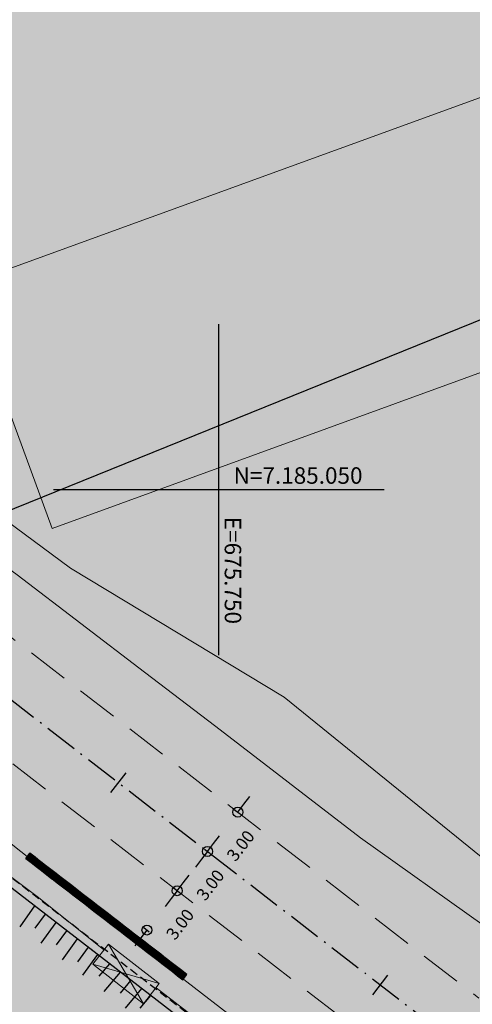
# Model space of a CAD drawing. Units: metres. Extents: x 0 to 677836, y -6 to 7185860.
# Drawn here: x 675738 to 675765, y 7185019 to 7185078 of the extents above; entities that cross this region are included whole.
import ezdxf

# ---------------------------------------------------------------- set-up
doc = ezdxf.new("R2010")
doc.units = ezdxf.units.M
doc.header["$PDMODE"] = 1
doc.linetypes.add('DASHED2', pattern=[0.375, 0.25, -0.125])
doc.linetypes.add('LIN3', pattern=[3, 2, -0.5, 0, -0.5])
for name, color, linetype in [('GAB', 7, 'Continuous'), ('HACHURA', 60, 'Continuous'), ('MALHA_COORDENADAS', 20, 'Continuous'), ('PG-COTA', 1, 'Continuous'), ('PG-EIXO 0', 1, 'LIN3'), ('PG-EST EX 0', 2, 'Continuous'), ('PG-SOLIDOS EX 0', 254, 'Continuous'), ('PG-SOLIDOS EX 1000', 254, 'Continuous'), ('PISO TÁTIL', 242, 'Continuous'), ('PROJEÇÃO', 7, 'DASHED2'), ('QUADRO-(1.4)06', 7, 'Continuous')]:
    doc.layers.add(name, color=color, linetype=linetype)
for name, color, linetype, lineweight in [('L-DEFENSA_METALICA', 251, 'DEF', 0), ('L-EDIFICACAO', 2, 'Continuous', 0), ('L-MURO_ALVENARIA', 252, 'Continuous', 0), ('L-PONTO_DE_ONIBUS', 251, 'Continuous', 0), ('L-VIA_ PAVIMENTADA', 210, 'Continuous', 0), ('PG-FAIXA DE TRAFEGO', 7, 'DASHED2', 0), ('TEXTOS_COORDENADAS', 20, 'Continuous', 15)]:
    doc.layers.add(name, color=color, linetype=linetype, lineweight=lineweight)
doc.styles.add('ARIAL', font='ARIAL.TTF', dxfattribs={"height": 2})
doc.styles.add('SIMPLEX', font='simplex.shx', dxfattribs={"height": 0.75})
doc.styles.get("Standard").update_dxf_attribs({"font": 'simplex.shx', "height": 0.75})
doc.linetypes.add('DEF', pattern='A,0.11,["[",Standard,S=0.5,R=0,X=0,Y=0],-0.165,["]",Standard,S=0.5,R=0,X=0,Y=0],2,-0.0001', length=2.2751)
doc.dimstyles.new('COTAS', dxfattribs={"dimtxt": 0.75, "dimasz": 0.6, "dimexe": 0.18, "dimexo": 0.0625, "dimgap": 1, "dimtad": 2, "dimzin": 0, "dimdsep": 46, "dimtxsty": 'SIMPLEX', "dimblk": 'ORIGIN', "dimcen": 0, "dimclrd": 256, "dimclre": 256, "dimclrt": 2, "dimaunit": 1, "dimadec": 5, "dimazin": 0, "dimtfac": 1, "dimtofl": 0, "dimtmove": 0, "dimatfit": 3, "dimldrblk": 'ORIGIN', "dimfxl": 0, "dimtolj": 1, "dimtzin": 0, "dimarcsym": 0})

# ---------------------------------------------------------------- blocks, each defined once
blk = doc.blocks.new('cruz')
at = {"layer": 'MALHA_COORDENADAS', "flags": 128}
for points in [[(0, -10), (0, 10)], [(-10, 0), (10, 0)]]:
    blk.add_lwpolyline(points, dxfattribs=at)
blk = doc.blocks.new('AeccTickLine')
blk.add_line((0, -0.5), (0, 0.5))
blk = doc.blocks.new('_Origin')
at = {"color": 0, "linetype": 'ByBlock', "lineweight": -2}
blk.add_line((0, 0), (-1, 0), dxfattribs=at)
blk.add_circle((0, 0), 0.5, dxfattribs=at)
blk = doc.blocks.new('*D106')
at = {"layer": 'Defpoints', "color": 0, "transparency": 16777216}
for p in [(675750.906, 7185030.694), (675749.074, 7185028.319), (675749.314, 7185028.133)]:
    blk.add_point(p, dxfattribs=at)
at = {"layer": 'PG-COTA', "lineweight": -2, "transparency": 16777216}
for p, q in [((675751.512, 7185030.984), (675751.879, 7185031.459)), ((675750.955, 7185030.656), (675751.289, 7185030.399)), ((675749.123, 7185028.28), (675749.457, 7185028.023)), ((675748.948, 7185027.658), (675748.581, 7185027.183))]:
    blk.add_line(p, q, dxfattribs=at)
at = {"layer": 'PG-COTA', "lineweight": -2, "transparency": 16777216, "xscale": 0.6, "yscale": 0.6, "zscale": 0.6}
for p, rotation in [((675751.146, 7185030.509), 232.3666494267546), ((675749.314, 7185028.133), 52.36664942675462)]:
    blk.add_blockref('_Origin', p, dxfattribs=dict(at, rotation=rotation))
at = {"layer": 'PG-COTA', "color": 2, "transparency": 16777216, "insert": (675751.319, 7185028.481), "char_height": 0.75, "attachment_point": 5, "rotation": 52.36665, "style": 'SIMPLEX'}
blk.add_mtext('\\A1;3.00', dxfattribs=at)
blk = doc.blocks.new('*D107')
at = {"layer": 'Defpoints', "color": 0, "transparency": 16777216}
for p in [(675749.074, 7185028.319), (675747.242, 7185025.943), (675747.482, 7185025.757)]:
    blk.add_point(p, dxfattribs=at)
at = {"layer": 'PG-COTA', "lineweight": -2, "transparency": 16777216}
for p, q in [((675749.681, 7185028.608), (675750.047, 7185029.083)), ((675749.123, 7185028.28), (675749.457, 7185028.023)), ((675747.291, 7185025.905), (675747.625, 7185025.647)), ((675747.116, 7185025.282), (675746.75, 7185024.807))]:
    blk.add_line(p, q, dxfattribs=at)
at = {"layer": 'PG-COTA', "lineweight": -2, "transparency": 16777216, "xscale": 0.6, "yscale": 0.6, "zscale": 0.6}
for p, rotation in [((675749.314, 7185028.133), 232.3666494267546), ((675747.482, 7185025.757), 52.36664942675462)]:
    blk.add_blockref('_Origin', p, dxfattribs=dict(at, rotation=rotation))
at = {"layer": 'PG-COTA', "color": 2, "transparency": 16777216, "insert": (675749.487, 7185026.106), "char_height": 0.75, "attachment_point": 5, "rotation": 52.36665, "style": 'SIMPLEX'}
blk.add_mtext('\\A1;3.00', dxfattribs=at)
blk = doc.blocks.new('*D108')
at = {"layer": 'Defpoints', "color": 0, "transparency": 16777216}
for p in [(675747.242, 7185025.943), (675745.41, 7185023.567), (675745.651, 7185023.381)]:
    blk.add_point(p, dxfattribs=at)
at = {"layer": 'PG-COTA', "lineweight": -2, "transparency": 16777216}
for p, q in [((675747.849, 7185026.232), (675748.215, 7185026.708)), ((675747.291, 7185025.905), (675747.625, 7185025.647)), ((675745.46, 7185023.529), (675745.793, 7185023.272)), ((675745.284, 7185022.906), (675744.918, 7185022.431))]:
    blk.add_line(p, q, dxfattribs=at)
at = {"layer": 'PG-COTA', "lineweight": -2, "transparency": 16777216, "xscale": 0.6, "yscale": 0.6, "zscale": 0.6}
for p, rotation in [((675747.482, 7185025.757), 232.3666494267546), ((675745.651, 7185023.381), 52.36664942675462)]:
    blk.add_blockref('_Origin', p, dxfattribs=dict(at, rotation=rotation))
at = {"layer": 'PG-COTA', "color": 2, "transparency": 16777216, "insert": (675747.655, 7185023.73), "char_height": 0.75, "attachment_point": 5, "rotation": 52.36665, "style": 'SIMPLEX'}
blk.add_mtext('\\A1;3.00', dxfattribs=at)
blk = doc.blocks.new('(1.4)06')
at = {"layer": 'QUADRO-(1.4)06'}
blk.add_lwpolyline([(675875.736, 7185104.721), (675585.103, 7184987.183), (675539.363, 7185100.284), (675829.995, 7185217.822)], close=True, dxfattribs=at)
blk = doc.blocks.new('pista alerta')
for p, q in [((0, 40), (40, 40)), ((0, 0), (0, 40)), ((40, 0), (0, 0)), ((0, 0), (40, 0)), ((40, 0), (40, 40)), ((40, 40), (40, 0)), ((40, 0), (40, 40))]:
    blk.add_line(p, q)
for centre in [(2.5, 37.5), (2.5, 32.5), (2.5, 27.5), (2.5, 22.5), (2.5, 17.5), (2.5, 12.5), (2.5, 7.5), (2.5, 2.5), (7.5, 37.5), (7.5, 32.5), (7.5, 27.5), (7.5, 22.5), (7.5, 17.5), (7.5, 12.5), (7.5, 7.5), (7.5, 2.5), (12.5, 37.5), (12.5, 32.5), (12.5, 27.5), (12.5, 22.5), (12.5, 17.5), (12.5, 12.5), (12.5, 7.5), (12.5, 2.5), (17.5, 37.5), (17.5, 32.5), (17.5, 27.5), (17.5, 22.5), (17.5, 17.5), (17.5, 12.5), (17.5, 7.5), (17.5, 2.5), (22.5, 37.5), (22.5, 32.5), (22.5, 27.5), (22.5, 22.5), (22.5, 17.5), (22.5, 12.5), (22.5, 7.5), (22.5, 2.5), (27.5, 37.5), (27.5, 32.5), (27.5, 27.5), (27.5, 22.5), (27.5, 17.5), (27.5, 12.5), (27.5, 7.5), (27.5, 2.5), (32.5, 37.5), (32.5, 32.5), (32.5, 27.5), (32.5, 22.5), (32.5, 17.5), (32.5, 12.5), (32.5, 7.5), (32.5, 2.5), (37.5, 37.5), (37.5, 32.5), (37.5, 27.5), (37.5, 22.5), (37.5, 17.5), (37.5, 12.5), (37.5, 7.5), (37.5, 2.5)]:
    blk.add_circle(centre, 1.5)

msp = doc.modelspace()

# ---------------------------------------------------------------- hatches: boundary and pattern name
at = {"layer": 'HACHURA'}
h = msp.add_hatch(dxfattribs=at)
h.set_pattern_fill('HONEY', color=256, scale=1.6, angle=-21.15035, style=0)
h.set_pattern_definition([(338.849654, (672694.52437, 7184048.07908), (0.342286297, 0.053292501), [0.2, -0.4]), (98.849654, (672694.52437, 7184048.07908), (-0.2172958084, 0.269782378), [0.2, -0.4]), (38.849654, (672694.52437, 7184048.07908), (0.124990489, 0.323074879), [-0.4, 0.2])])
h.paths.add_polyline_path([(675670.319, 7185058.833), (675670.188, 7185058.461), (675671.542, 7185057.957), (675672.461, 7185057.708)])
edge = h.paths.add_edge_path()
edge.add_line((675672.461, 7185057.708), (675671.542, 7185057.957))
edge.add_line((675671.542, 7185057.957), (675670.188, 7185058.461))
edge.add_line((675670.188, 7185058.461), (675669.984, 7185057.88))
edge.add_line((675669.984, 7185057.88), (675674.458, 7185055.529))
edge.add_arc((675565.007, 7184809.912), 268.899, 65.6013, 65.98148, ccw=False)
edge.add_line((675676.085, 7185054.797), (675678.55, 7185053.974))
edge.add_line((675678.55, 7185053.974), (675679.128, 7185053.736))
edge.add_line((675679.128, 7185053.736), (675679.358, 7185054.391))
edge.add_arc((675565.007, 7184809.912), 269.899, 64.933, 65.97461)
edge.add_line((675674.894, 7185056.429), (675672.461, 7185057.708))
edge = h.paths.add_edge_path(flags=17)
edge.add_line((675686.856, 7185050.607), (675683.998, 7185051.815))
edge.add_line((675683.998, 7185051.815), (675682.089, 7185052.512))
edge.add_line((675682.089, 7185052.512), (675680.766, 7185053.063))
edge.add_line((675680.766, 7185053.063), (675679.128, 7185053.736))
edge.add_line((675679.128, 7185053.736), (675679.024, 7185053.442))
edge.add_arc((675565.007, 7184809.912), 268.899, 63.84549, 64.91171, ccw=False)
edge.add_arc((675720.206, 7185118.455), 76.534, 241.37092, 248.53549)
edge.add_arc((675637.601, 7184924.858), 134, 63.99931, 65.9546, ccw=False)
edge.add_arc((675643.42, 7184935.947), 121.483, 56.22357, 64.17342, ccw=False)
edge.add_line((675710.959, 7185036.925), (675709.256, 7185038.277))
edge.add_line((675709.256, 7185038.277), (675706.289, 7185040.269))
edge.add_line((675706.289, 7185040.269), (675703.502, 7185041.9))
edge.add_line((675703.502, 7185041.9), (675701.442, 7185043.186))
edge.add_line((675701.442, 7185043.186), (675698.444, 7185044.895))
edge.add_line((675698.444, 7185044.895), (675695.233, 7185046.561))
edge.add_line((675695.233, 7185046.561), (675693.107, 7185047.534))
edge.add_line((675693.107, 7185047.534), (675691.784, 7185048.198))
edge.add_line((675691.784, 7185048.198), (675689.683, 7185049.342))
edge.add_line((675689.683, 7185049.342), (675686.856, 7185050.607))
edge = h.paths.add_edge_path(flags=17)
edge.add_line((675679.358, 7185054.391), (675679.128, 7185053.736))
edge.add_line((675679.128, 7185053.736), (675680.766, 7185053.063))
edge.add_line((675680.766, 7185053.063), (675682.089, 7185052.512))
edge.add_line((675682.089, 7185052.512), (675683.998, 7185051.815))
edge.add_line((675683.998, 7185051.815), (675686.856, 7185050.607))
edge.add_line((675686.856, 7185050.607), (675689.345, 7185049.514))
edge.add_arc((675720.206, 7185118.455), 75.534, 241.35461, 245.88487, ccw=False)
edge.add_arc((675565.007, 7184809.912), 269.899, 63.84089, 64.933)
edge = h.paths.add_edge_path()
edge.add_line((675678.55, 7185053.974), (675676.085, 7185054.797))
edge.add_arc((675565.007, 7184809.912), 268.899, 64.91171, 65.6013, ccw=False)
edge.add_line((675679.024, 7185053.442), (675679.128, 7185053.736))
edge.add_line((675679.128, 7185053.736), (675678.55, 7185053.974))
edge = h.paths.add_edge_path(flags=17)
edge.add_line((675703.842, 7185042.489), (675703.501, 7185041.901))
edge.add_line((675703.501, 7185041.901), (675703.502, 7185041.9))
edge.add_line((675703.502, 7185041.9), (675706.289, 7185040.269))
edge.add_line((675706.289, 7185040.269), (675709.256, 7185038.277))
edge.add_line((675709.256, 7185038.277), (675710.959, 7185036.925))
edge.add_line((675710.959, 7185036.925), (675711.517, 7185037.755))
edge.add_arc((675643.42, 7184935.947), 122.483, 56.22265, 60.44192)
edge = h.paths.add_edge_path(flags=17)
edge.add_line((675711.517, 7185037.755), (675710.959, 7185036.925))
edge.add_arc((675659.127, 7184954.342), 97.501, 52.5318, 57.8856, ccw=False)
edge.add_line((675718.439, 7185031.728), (675718.927, 7185032.373))
edge.add_line((675718.927, 7185032.373), (675717.186, 7185033.694))
edge.add_line((675717.186, 7185033.694), (675716.8, 7185033.965))
edge.add_line((675716.8, 7185033.965), (675715.165, 7185035.236))
edge.add_line((675715.165, 7185035.236), (675714.973, 7185035.394))
edge.add_line((675714.973, 7185035.394), (675714.782, 7185035.554))
edge.add_line((675714.782, 7185035.554), (675714.394, 7185035.877))
edge.add_arc((675659.127, 7184954.342), 98.501, 55.86887, 57.86758)
edge = h.paths.add_edge_path(flags=16)
edge.add_line((675696.731, 7185046.219), (675696.581, 7185045.861))
edge.add_line((675696.581, 7185045.861), (675698.444, 7185044.895))
edge.add_line((675698.444, 7185044.895), (675701.442, 7185043.186))
edge.add_line((675701.442, 7185043.186), (675703.501, 7185041.901))
edge.add_line((675703.501, 7185041.901), (675703.842, 7185042.489))
edge.add_arc((675643.42, 7184935.947), 122.483, 60.44192, 64.19868)
edge = h.paths.add_edge_path(flags=16)
edge.add_arc((675720.206, 7185118.455), 75.534, 245.88487, 248.55249, ccw=False)
edge.add_line((675689.345, 7185049.514), (675689.683, 7185049.342))
edge.add_line((675689.683, 7185049.342), (675691.784, 7185048.198))
edge.add_line((675691.784, 7185048.198), (675693.107, 7185047.534))
edge.add_line((675693.107, 7185047.534), (675695.233, 7185046.561))
edge.add_line((675695.233, 7185046.561), (675696.581, 7185045.861))
edge.add_line((675696.581, 7185045.861), (675696.731, 7185046.219))
edge.add_arc((675637.601, 7184924.858), 135, 64.02353, 65.96421)
edge = h.paths.add_edge_path(flags=17)
edge.add_line((675719.042, 7185032.526), (675718.927, 7185032.373))
edge.add_line((675718.927, 7185032.373), (675719.191, 7185032.173))
edge.add_line((675719.191, 7185032.173), (675719.584, 7185031.914))
edge.add_line((675719.584, 7185031.914), (675721.365, 7185030.524))
edge.add_line((675721.365, 7185030.524), (675721.832, 7185030.23))
edge.add_line((675721.832, 7185030.23), (675722.715, 7185029.417))
edge.add_line((675722.715, 7185029.417), (675724.324, 7185028.284))
edge.add_line((675724.324, 7185028.284), (675724.372, 7185028.253))
edge.add_line((675724.372, 7185028.253), (675724.415, 7185028.219))
edge.add_line((675724.415, 7185028.219), (675724.449, 7185028.191))
edge.add_line((675724.449, 7185028.191), (675724.482, 7185028.161))
edge.add_line((675724.482, 7185028.161), (675724.514, 7185028.131))
edge.add_line((675724.514, 7185028.131), (675724.84, 7185027.826))
edge.add_line((675724.84, 7185027.826), (675726.77, 7185026.335))
edge.add_line((675726.77, 7185026.335), (675727.101, 7185026.036))
edge.add_line((675727.101, 7185026.036), (675728.731, 7185024.769))
edge.add_line((675728.731, 7185024.769), (675728.946, 7185024.599))
edge.add_line((675728.946, 7185024.599), (675729.166, 7185024.435))
edge.add_line((675729.166, 7185024.435), (675729.795, 7185023.974))
edge.add_arc((675719.286, 7185014.463), 14.174, 42.14422, 58.05138)
edge.add_arc((675418.33, 7184638.721), 495.489, 51.49907, 52.63445)
edge = h.paths.add_edge_path(flags=17)
edge.add_line((675719.584, 7185031.914), (675719.191, 7185032.173))
edge.add_line((675719.191, 7185032.173), (675718.927, 7185032.373))
edge.add_line((675718.927, 7185032.373), (675718.439, 7185031.728))
edge.add_arc((675418.33, 7184638.721), 494.489, 51.49232, 52.63392, ccw=False)
edge.add_line((675726.209, 7185025.671), (675726.739, 7185026.359))
edge.add_line((675726.739, 7185026.359), (675724.84, 7185027.826))
edge.add_line((675724.84, 7185027.826), (675724.514, 7185028.131))
edge.add_line((675724.514, 7185028.131), (675724.482, 7185028.161))
edge.add_line((675724.482, 7185028.161), (675724.449, 7185028.191))
edge.add_line((675724.449, 7185028.191), (675724.415, 7185028.219))
edge.add_line((675724.415, 7185028.219), (675724.386, 7185028.242))
edge.add_line((675724.386, 7185028.242), (675724.355, 7185028.264))
edge.add_line((675724.355, 7185028.264), (675724.324, 7185028.284))
edge.add_line((675724.324, 7185028.284), (675722.715, 7185029.417))
edge.add_line((675722.715, 7185029.417), (675721.832, 7185030.23))
edge.add_line((675721.832, 7185030.23), (675721.365, 7185030.524))
edge.add_line((675721.365, 7185030.524), (675719.584, 7185031.914))
edge = h.paths.add_edge_path(flags=17)
edge.add_line((675714.394, 7185035.877), (675714.782, 7185035.554))
edge.add_line((675714.782, 7185035.554), (675714.973, 7185035.394))
edge.add_line((675714.973, 7185035.394), (675715.165, 7185035.236))
edge.add_line((675715.165, 7185035.236), (675716.8, 7185033.965))
edge.add_line((675716.8, 7185033.965), (675717.186, 7185033.694))
edge.add_line((675717.186, 7185033.694), (675718.927, 7185032.373))
edge.add_line((675718.927, 7185032.373), (675719.042, 7185032.526))
edge.add_arc((675659.127, 7184954.342), 98.501, 52.5355, 55.86887)
edge = h.paths.add_edge_path(flags=16)
edge.add_line((675729.795, 7185023.974), (675729.166, 7185024.435))
edge.add_line((675729.166, 7185024.435), (675728.946, 7185024.599))
edge.add_line((675728.946, 7185024.599), (675728.731, 7185024.769))
edge.add_line((675728.731, 7185024.769), (675727.101, 7185026.036))
edge.add_line((675727.101, 7185026.036), (675726.77, 7185026.335))
edge.add_line((675726.77, 7185026.335), (675726.739, 7185026.359))
edge.add_line((675726.739, 7185026.359), (675726.209, 7185025.671))
edge.add_arc((675719.286, 7185014.463), 13.174, 36.33121, 58.29592, ccw=False)
edge.add_arc((675741.192, 7185030.573), 14.018, 216.33121, 220.25425)
edge.add_line((675730.493, 7185021.515), (675730.659, 7185021.4))
edge.add_line((675730.659, 7185021.4), (675731.759, 7185020.598))
edge.add_line((675731.759, 7185020.598), (675733.801, 7185019.141))
edge.add_line((675733.801, 7185019.141), (675734.166, 7185019.613))
edge.add_arc((675722.362, 7185001.599), 21.537, 56.76622, 56.9809)
edge.add_arc((675741.192, 7185030.573), 13.018, 216.33121, 236.9809, ccw=False)
edge.add_arc((675719.286, 7185014.463), 14.174, 36.33121, 42.14422)
edge = h.paths.add_edge_path(flags=16)
edge.add_line((675738.194, 7185016.13), (675736.245, 7185017.446))
edge.add_line((675736.245, 7185017.446), (675733.945, 7185019.038))
edge.add_line((675733.945, 7185019.038), (675733.801, 7185019.141))
edge.add_line((675733.801, 7185019.141), (675733.553, 7185018.819))
edge.add_arc((675722.362, 7185001.599), 20.537, 47.7524, 56.9809, ccw=False)
edge.add_line((675736.17, 7185016.801), (675741.472, 7185012.713))
edge.add_line((675741.472, 7185012.713), (675741.962, 7185013.348))
edge.add_line((675741.962, 7185013.348), (675741.491, 7185013.717))
edge.add_line((675741.491, 7185013.717), (675740.292, 7185014.704))
edge.add_line((675740.292, 7185014.704), (675739.539, 7185015.167))
edge.add_line((675739.539, 7185015.167), (675738.194, 7185016.13))
edge = h.paths.add_edge_path(flags=16)
edge.add_line((675734.166, 7185019.613), (675733.801, 7185019.141))
edge.add_line((675733.801, 7185019.141), (675733.945, 7185019.038))
edge.add_line((675733.945, 7185019.038), (675736.245, 7185017.446))
edge.add_line((675736.245, 7185017.446), (675738.194, 7185016.13))
edge.add_line((675738.194, 7185016.13), (675739.539, 7185015.167))
edge.add_line((675739.539, 7185015.167), (675740.292, 7185014.704))
edge.add_line((675740.292, 7185014.704), (675741.491, 7185013.717))
edge.add_line((675741.491, 7185013.717), (675743.376, 7185012.243))
edge.add_line((675743.376, 7185012.243), (675745.178, 7185010.782))
edge.add_line((675745.178, 7185010.782), (675746.741, 7185009.516))
edge.add_line((675746.741, 7185009.516), (675748.103, 7185008.495))
edge.add_line((675748.103, 7185008.495), (675749.01, 7185007.795))
edge.add_line((675749.01, 7185007.795), (675749.397, 7185007.449))
edge.add_line((675749.397, 7185007.449), (675750.249, 7185006.759))
edge.add_line((675750.249, 7185006.759), (675751.212, 7185006.057))
edge.add_line((675751.212, 7185006.057), (675752.094, 7185005.411))
edge.add_line((675752.094, 7185005.411), (675752.9, 7185004.812))
edge.add_line((675752.9, 7185004.812), (675753.093, 7185004.65))
edge.add_arc((675731.974, 7184984.016), 29.526, 44.33401, 52.36665)
edge.add_line((675750.002, 7185007.399), (675742.083, 7185013.505))
edge.add_line((675742.083, 7185013.505), (675736.812, 7185017.569))
edge.add_arc((675722.362, 7185001.599), 21.537, 47.86085, 56.76622)
edge = h.paths.add_edge_path(flags=17)
edge.add_line((675731.759, 7185020.598), (675730.659, 7185021.4))
edge.add_line((675730.659, 7185021.4), (675730.493, 7185021.515))
edge.add_arc((675741.192, 7185030.573), 14.018, 220.25425, 236.9809)
edge.add_line((675733.553, 7185018.819), (675733.801, 7185019.141))
edge.add_line((675733.801, 7185019.141), (675731.759, 7185020.598))
h.paths.add_polyline_path([(675743.376, 7185012.243), (675741.962, 7185013.348), (675741.472, 7185012.713), (675749.392, 7185006.607), (675749.794, 7185007.128), (675749.397, 7185007.449), (675749.01, 7185007.795), (675748.103, 7185008.495), (675746.741, 7185009.516), (675745.178, 7185010.782)], flags=0)
edge = h.paths.add_edge_path(flags=16)
edge.add_line((675751.212, 7185006.057), (675750.249, 7185006.759))
edge.add_line((675750.249, 7185006.759), (675749.794, 7185007.128))
edge.add_line((675749.794, 7185007.128), (675749.392, 7185006.607))
edge.add_arc((675731.974, 7184984.016), 28.526, 42.27177, 52.36665, ccw=False)
edge.add_arc((675777.354, 7185025.269), 32.803, 222.27177, 225.7065)
edge.add_line((675754.447, 7185001.79), (675754.524, 7185001.727))
edge.add_line((675754.524, 7185001.727), (675754.899, 7185001.424))
edge.add_line((675754.899, 7185001.424), (675756.539, 7185000.041))
edge.add_line((675756.539, 7185000.041), (675756.772, 7184999.801))
edge.add_line((675756.772, 7184999.801), (675757.347, 7185000.548))
edge.add_arc((675777.354, 7185025.269), 31.803, 222.27177, 231.01604, ccw=False)
edge.add_arc((675731.974, 7184984.016), 29.526, 42.27177, 44.33401)
edge.add_line((675753.093, 7185004.65), (675752.9, 7185004.812))
edge.add_line((675752.9, 7185004.812), (675752.094, 7185005.411))
edge.add_line((675752.094, 7185005.411), (675751.212, 7185006.057))
edge = h.paths.add_edge_path()
edge.add_arc((675870.764, 7185155.469), 192, 233.79233, 235.49529, ccw=False)
edge.add_line((675757.347, 7185000.548), (675756.772, 7184999.801))
edge.add_line((675756.772, 7184999.801), (675757.013, 7184999.554))
edge.add_arc((675870.764, 7185155.469), 193, 233.88659, 235.49529)
edge.add_arc((675871.185, 7185156.1), 193.758, -124.46848, 235.49864, ccw=False)
edge.add_line((675761.527, 7184996.359), (675762.099, 7184997.179))
edge.add_line((675762.099, 7184997.179), (675762.001, 7184997.246))
h.paths.add_polyline_path([(675766.22, 7184992.069), (675764.679, 7184989.756), (675770.794, 7184990.462)], flags=17)
at = {"layer": 'PG-SOLIDOS EX 0'}
for points in [[(675732.466, 7185048.7), (675728.994, 7185043.8, -0.000417), (675729.192, 7185043.648), (675763.908, 7185016.881, 0.012756), (675771.115, 7185011.611), (675774.257, 7185016.734, -0.012261), (675767.572, 7185021.632)], [(675729.192, 7185043.648, 0.000417), (675728.994, 7185043.8), (675725.502, 7185038.872, -0.005548), (675728.054, 7185036.949), (675760.245, 7185012.129, 0.013217), (675767.973, 7185006.489), (675771.115, 7185011.611, -0.012756), (675763.908, 7185016.881)]]:
    msp.add_hatch(color=256, dxfattribs=at).paths.add_polyline_path(points)
at = {"layer": 'PG-SOLIDOS EX 1000'}
h = msp.add_hatch(color=256, dxfattribs=at)
edge = h.paths.add_edge_path()
edge.add_line((675874.438, 7185049.644), (675861.879, 7185069.068))
edge.add_line((675861.879, 7185069.068), (675821.195, 7185132.041))
edge.add_line((675821.195, 7185132.041), (675814.056, 7185125.369))
edge.add_line((675814.056, 7185125.369), (675847.123, 7185074.213))
edge.add_line((675847.123, 7185074.213), (675864.396, 7185047.496))
edge.add_arc((676116.419, 7185210.402), 300.09, 212.87828, 216.31114)
edge.add_arc((187775.638, 6826321.803), 605734.352, 36.311155716, 36.31269723, ccw=False)
edge.add_line((675884.253, 7185019.565), (675890.648, 7185010.864))
edge.add_arc((675648.906, 7184833.21), 300, 33.40747, 36.31165, ccw=False)
edge.add_line((675899.338, 7184998.387), (675900.117, 7184997.182))
edge.add_line((675900.117, 7184997.182), (675902.302, 7184993.832))
edge.add_line((675902.302, 7184993.832), (675906.785, 7184986.89))
edge.add_line((675906.785, 7184986.89), (675909.567, 7184982.586))
edge.add_line((675909.567, 7184982.586), (675915.437, 7184973.506))
edge.add_line((675915.437, 7184973.506), (675921.11, 7184964.728))
edge.add_arc((675920.27, 7184964.186), 1, -126.23953, 32.87802, ccw=False)
edge.add_arc((675859.972, 7184881.917), 101, 53.76047, 58.04566)
edge.add_arc((675913.69, 7184968.037), 0.5, 212.81012, 238.04566, ccw=False)
edge.add_line((675913.27, 7184967.766), (675929.533, 7184942.54))
edge.add_arc((675929.953, 7184942.811), 0.5, 42.04657, 212.81012, ccw=False)
edge.add_arc((675856.064, 7184876.173), 100, 36.48801, 42.04657, ccw=False)
edge.add_arc((675808.802, 7184842.053), 158.289, 34.64925, 36.24406, ccw=False)
edge.add_line((675939.018, 7184932.049), (675972.809, 7184879.862))
edge.add_line((675972.809, 7184879.862), (675977.109, 7184882.542))
edge.add_line((675977.109, 7184882.542), (675981.677, 7184885.392))
edge.add_line((675981.677, 7184885.392), (675967.832, 7184905.158))
edge.add_line((675967.832, 7184905.158), (675920.682, 7184978.102))
edge.add_line((675920.682, 7184978.102), (675906.538, 7184999.984))
edge.add_line((675906.538, 7184999.984), (675896.327, 7185015.781))
edge.add_line((675896.327, 7185015.781), (675889.333, 7185026.601))
edge.add_line((675889.333, 7185026.601), (675874.438, 7185049.644))

# ---------------------------------------------------------------- linework, layer by layer
at = {"layer": 'GAB', "ltscale": 2.5}
msp.add_lwpolyline([(675766.676, 7185003.74, -0.013888), (675758.413, 7185009.753), (675726.222, 7185034.573, 0.079899), (675686.87, 7185055.937), (675671.232, 7185061.432)], format="xyb", dxfattribs=at)
at = {"layer": 'HACHURA', "ltscale": 2.5}
for p, q in [((675738.838, 7185024.846), (675737.952, 7185023.576)), ((675739.489, 7185024.344), (675738.877, 7185023.495)), ((675740.138, 7185023.843), (675739.234, 7185022.588)), ((675740.787, 7185023.343), (675740.166, 7185022.482)), ((675741.436, 7185022.843), (675740.522, 7185021.575)), ((675742.085, 7185022.342), (675741.444, 7185021.453)), ((675742.656, 7185021.902), (675741.759, 7185020.659)), ((675743.379, 7185021.345), (675742.745, 7185020.587)), ((675743.379, 7185021.345), (675742.745, 7185020.587)), ((675744.028, 7185020.844), (675743.042, 7185019.667)), ((675744.677, 7185020.344), (675744.033, 7185019.574)), ((675745.326, 7185019.844), (675744.335, 7185018.661)), ((675745.868, 7185019.426), (675745.219, 7185018.651))]:
    msp.add_line(p, q, dxfattribs=at)
at = {"layer": 'L-DEFENSA_METALICA'}
msp.add_lwpolyline([(675635.203, 7185067.665), (675636.293, 7185068.099), (675644.576, 7185071.45), (675645.55, 7185071.687), (675646.24, 7185071.787), (675655.136, 7185069.461), (675666.124, 7185065.914), (675674.703, 7185062.868), (675681.422, 7185060.448), (675686.881, 7185058.489), (675691.711, 7185056.421), (675696.348, 7185054.2), (675700.929, 7185051.565), (675706.121, 7185048.65), (675711.905, 7185045.13), (675717.551, 7185041.2), (675723.753, 7185036.804), (675729.527, 7185032.501), (675739.089, 7185025.347), (675743.05, 7185022.177)], dxfattribs=at)
at = {"layer": 'L-EDIFICACAO'}
for points in [[(675739.908, 7185047.656), (675777.315, 7185061.26), (675769.249, 7185073.441), (675768.441, 7185074.648), (675734.504, 7185062.344)], [(675734.504, 7185062.344), (675739.908, 7185047.656)]]:
    msp.add_lwpolyline(points, dxfattribs=at)
at = {"layer": 'L-MURO_ALVENARIA'}
for points in [[(675704.535, 7185096.406), (675670.37, 7185082.581), (675689.88, 7185075.231), (675697.316, 7185072.251), (675703.775, 7185069.289), (675708.631, 7185066.749), (675717.326, 7185061.699), (675720.798, 7185059.708), (675729.368, 7185053.8), (675735.482, 7185049.344), (675741.02, 7185045.258), (675753.957, 7185037.451), (675765.88, 7185027.813)], [(675746.202, 7185019.899), (675756.12, 7185012.262), (675768.474, 7185003.54), (675772.625, 7185000.952), (675777.453, 7184997.94), (675785.939, 7184993.322), (675794.363, 7184988.641), (675800.022, 7184985.111)]]:
    msp.add_lwpolyline(points, dxfattribs=at)
at = {"layer": 'L-PONTO_DE_ONIBUS'}
msp.add_lwpolyline([(675746.394, 7185020.145), (675743.329, 7185022.535), (675742.382, 7185021.321), (675745.447, 7185018.931)], close=True, dxfattribs=at)
for points in [[(675743.329, 7185022.535), (675745.447, 7185018.931)], [(675742.382, 7185021.321), (675746.394, 7185020.145)]]:
    msp.add_lwpolyline(points, dxfattribs=at)
at = {"layer": 'L-VIA_ PAVIMENTADA'}
for points in [[(675745.5, 7185038.978), (675737.798, 7185044.843), (675722.586, 7185055.887), (675713.855, 7185061.44), (675706.348, 7185065.662), (675701.221, 7185068.284), (675696.189, 7185070.797), (675690.701, 7185072.966), (675682.435, 7185076.09), (675673.155, 7185079.541), (675668.479, 7185081.52), (675667.412, 7185082.01), (675666.837, 7185082.705), (675666.637, 7185083.244), (675666.625, 7185084.143), (675666.891, 7185084.974), (675667.266, 7185085.56), (675672.023, 7185087.751), (675692.182, 7185096.11), (675725.871, 7185109.441)], [(675691.702, 7185058.06), (675695.162, 7185056.39), (675700.068, 7185053.968), (675703.763, 7185051.938), (675707.118, 7185049.976), (675713.069, 7185046.314), (675718.423, 7185042.784), (675724.241, 7185038.566), (675731.163, 7185033.428), (675737.326, 7185028.666), (675743.805, 7185023.541), (675751.428, 7185017.654)], [(675745.5, 7185038.978), (675749.814, 7185035.692), (675758.567, 7185028.961), (675766.06, 7185023.638), (675775.557, 7185017.028), (675781.474, 7185013.251), (675788.859, 7185008.978), (675795.359, 7185005.401), (675801.94, 7185001.924), (675808.596, 7184998.918)]]:
    msp.add_lwpolyline(points, dxfattribs=at)
at = {"layer": 'PG-EIXO 0', "flags": 128}
msp.add_lwpolyline([(674899.823, 7185705.689), (674944.895, 7185595.814, 0.116256), (674994.253, 7185526.785), (675133.527, 7185404.984, -0.06222), (675183.012, 7185349.459), (675266.924, 7185227.763, 0.238682), (675433.523, 7185137.066), (675449.94, 7185136.575, -0.077144), (675529.858, 7185121.708), (675687.328, 7185066.375, -0.079899), (675729.192, 7185043.648), (675763.908, 7185016.881, 0.111036), (675833.515, 7184984.479), (675868.144, 7184976.935, -0.19846), (675927.768, 7184935.589), (675967.5, 7184873.96)], format="xyb", dxfattribs=at)
at = {"layer": 'PG-FAIXA DE TRAFEGO', "ltscale": 10}
for p, q in [((675729.761, 7185046.997), (675765.74, 7185019.257)), ((675728.623, 7185040.298), (675762.076, 7185014.505))]:
    msp.add_line(p, q, dxfattribs=at)
at = {"layer": 'PROJEÇÃO', "ltscale": 2}
msp.add_lwpolyline([(675766.962, 7185004.15, -0.013893), (675758.718, 7185010.149), (675726.528, 7185034.969, 0.079899), (675687.036, 7185056.408), (675671.398, 7185061.903)], format="xyb", dxfattribs=at)

# ---------------------------------------------------------------- block references
msp.add_blockref('(1.4)06', (0, 0))
at = {"layer": 'MALHA_COORDENADAS'}
msp.add_blockref('cruz', (675750, 7185050), dxfattribs=at)
at = {"layer": 'PG-EST EX 0', "xscale": 1.5, "yscale": 1.5, "zscale": 1.5, "rotation": 322.3666494296761}
for p in [(675743.933, 7185032.282), (675759.772, 7185020.07)]:
    msp.add_blockref('AeccTickLine', p, dxfattribs=at)
at = {"layer": 'PISO TÁTIL', "xscale": -0.009999999399255324, "yscale": 0.009999999776482582, "zscale": 0.01, "rotation": 322.3666502633578}
for p in [(675738.639, 7185027.461), (675738.956, 7185027.217), (675739.273, 7185026.973), (675739.59, 7185026.729), (675739.906, 7185026.484), (675740.223, 7185026.24), (675740.54, 7185025.996), (675740.857, 7185025.752), (675741.174, 7185025.507), (675741.49, 7185025.263), (675741.807, 7185025.019), (675742.124, 7185024.775), (675742.441, 7185024.531), (675742.757, 7185024.286), (675743.074, 7185024.042), (675743.391, 7185023.798), (675743.708, 7185023.554), (675744.025, 7185023.309), (675744.341, 7185023.065), (675744.658, 7185022.821), (675744.975, 7185022.577), (675745.292, 7185022.332), (675745.608, 7185022.088), (675745.925, 7185021.844), (675746.242, 7185021.6), (675746.559, 7185021.355), (675746.876, 7185021.111), (675747.192, 7185020.867), (675747.509, 7185020.623), (675747.826, 7185020.378)]:
    msp.add_blockref('pista alerta', p, dxfattribs=at)

# ---------------------------------------------------------------- texts
at = {"layer": 'TEXTOS_COORDENADAS', "style": 'ARIAL'}
msp.add_text('N=7.185.050 ', height=1, dxfattribs=at).set_placement((675750.892, 7185050.354))
msp.add_text('E=675.750 ', height=1, rotation=270.04563, dxfattribs=at).set_placement((675750.352, 7185048.361))

# ---------------------------------------------------------------- dimensions: what is measured, and where the dimension line sits
at = {"layer": 'PG-COTA'}
for base, p1, p2, picture, middle in [((675749.314, 7185028.133), (675750.906, 7185030.694), (675749.074, 7185028.319), '*D106', (675750.23, 7185029.321)), ((675747.482, 7185025.757), (675749.074, 7185028.319), (675747.242, 7185025.943), '*D107', (675748.398, 7185026.945)), ((675745.651, 7185023.381), (675747.242, 7185025.943), (675745.41, 7185023.567), '*D108', (675746.566, 7185024.569))]:
    dim = msp.add_linear_dim(base=base, p1=p1, p2=p2, angle=232.36665, dimstyle='COTAS', dxfattribs=at)
    dim.commit()
    dim.dimension.update_dxf_attribs({"geometry": picture, "text_midpoint": middle, "dimtype": 161})

doc.saveas('drawing.dxf')
